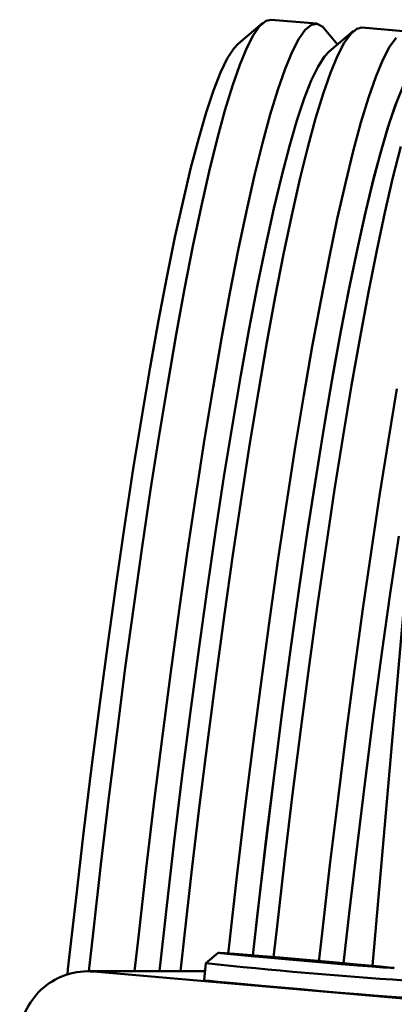
# Paper-space layout 'Лист1' of a CAD drawing. Units: millimetres. Extents: x -3834 to 4157, y -4160 to 3596.
# Drawn here: x -2682 to -2649, y 2978 to 3065 of the extents above; entities that cross this region are included whole.
import ezdxf

# ---------------------------------------------------------------- set-up
doc = ezdxf.new("R2010")
doc.units = ezdxf.units.MM

psp = doc.layouts.new('Лист1')

# ---------------------------------------------------------------- linework, layer by layer
at = {"color": 7, "linetype": 'Continuous', "lineweight": 50}
for p, q in [((-2655.857, 3064.309), (-2659.83, 3064.657)), ((-2660.559, 3064.367), (-2662.707, 3062.553)), ((-2654.014, 3062.489), (-2655.189, 3063.897)), ((-2652.614, 3063.672), (-2654.761, 3061.858)), ((-2647.911, 3063.615), (-2651.884, 3063.962)), ((-2647.114, 3025.889), (-2650.951, 2981.729)), ((-2664.479, 2982.87), (-2665.561, 2981.96)), ((-2665.562, 2981.96), (-2665.691, 2980.466)), ((-2659.354, 2982.416), (-2656.984, 2982.199)), ((-2659.128, 2982.416), (-2659.354, 2982.416)), ((-2659.13, 2982.395), (-2659.128, 2982.416)), ((-2656.532, 2982.199), (-2659.128, 2982.416)), ((-2656.984, 2982.199), (-2654.388, 2981.982)), ((-2656.535, 2982.161), (-2656.532, 2982.199)), ((-2654.162, 2981.982), (-2656.532, 2982.199)), ((-2654.388, 2981.982), (-2654.162, 2981.982)), ((-2665.623, 2981.25), (-2675.892, 2981.25)), ((-2675.372, 2981.228), (-2637.632, 2977.928))]:
    psp.add_line(p, q, dxfattribs=at)
at = {"color": 7, "linetype": 'Continuous', "lineweight": 50, "flags": 128}
for points in [[(-2659.83, 3064.657), (-2660.275, 3064.56), (-2660.812, 3064.117), (-2661.378, 3063.322), (-2661.97, 3062.178), (-2662.586, 3060.686), (-2663.224, 3058.853), (-2663.883, 3056.684), (-2664.561, 3054.185), (-2665.254, 3051.365), (-2665.962, 3048.232), (-2666.682, 3044.795), (-2667.412, 3041.065), (-2668.149, 3037.055), (-2668.892, 3032.775), (-2669.637, 3028.24), (-2670.383, 3023.463), (-2671.128, 3018.46), (-2671.868, 3013.245), (-2672.602, 3007.835), (-2673.328, 3002.247), (-2674.043, 2996.497), (-2674.745, 2990.604), (-2675.432, 2984.586), (-2675.8, 2981.25)], [(-2671.789, 2981.25), (-2671.459, 2984.239), (-2670.772, 2990.257), (-2670.07, 2996.15), (-2669.355, 3001.9), (-2668.63, 3007.488), (-2667.895, 3012.898), (-2667.155, 3018.113), (-2666.411, 3023.116), (-2665.664, 3027.893), (-2664.919, 3032.428), (-2664.177, 3036.707), (-2663.439, 3040.718), (-2662.71, 3044.447), (-2661.99, 3047.884), (-2661.282, 3051.018), (-2660.588, 3053.838), (-2659.91, 3056.337), (-2659.251, 3058.506), (-2658.613, 3060.339), (-2657.997, 3061.83), (-2657.405, 3062.975), (-2656.84, 3063.77), (-2656.302, 3064.212), (-2655.794, 3064.301), (-2655.317, 3064.035), (-2655.189, 3063.897)], [(-2651.884, 3063.962), (-2652.329, 3063.865), (-2652.867, 3063.423), (-2653.432, 3062.628), (-2654.024, 3061.483), (-2654.64, 3059.992), (-2655.279, 3058.159), (-2655.938, 3055.99), (-2656.615, 3053.491), (-2657.309, 3050.67), (-2658.017, 3047.537), (-2658.737, 3044.1), (-2659.467, 3040.371), (-2660.204, 3036.36), (-2660.946, 3032.08), (-2661.692, 3027.545), (-2662.438, 3022.769), (-2663.182, 3017.765), (-2663.923, 3012.551), (-2664.657, 3007.141), (-2665.383, 3001.552), (-2666.098, 2995.803), (-2666.799, 2989.91), (-2667.486, 2983.892), (-2667.779, 2981.25)], [(-2663.595, 2982.817), (-2663.514, 2983.544), (-2662.827, 2989.563), (-2662.125, 2995.456), (-2661.41, 3001.205), (-2660.684, 3006.794), (-2659.95, 3012.203), (-2659.21, 3017.418), (-2658.465, 3022.422), (-2657.719, 3027.198), (-2656.974, 3031.733), (-2656.231, 3036.013), (-2655.494, 3040.023), (-2654.764, 3043.753), (-2654.044, 3047.19), (-2653.336, 3050.323), (-2652.643, 3053.144), (-2651.965, 3055.642), (-2651.306, 3057.811), (-2650.668, 3059.645), (-2650.052, 3061.136), (-2649.46, 3062.281), (-2648.894, 3063.075)], [(-2677.672, 2980.978), (-2677.623, 2981.431), (-2676.949, 2987.448), (-2676.26, 2993.347), (-2675.556, 2999.111), (-2674.841, 3004.721), (-2674.116, 3010.16), (-2673.385, 3015.41), (-2672.648, 3020.455), (-2671.909, 3025.28), (-2671.169, 3029.868), (-2670.432, 3034.206), (-2669.699, 3038.28), (-2668.972, 3042.077), (-2668.255, 3045.586), (-2667.549, 3048.794), (-2666.856, 3051.692), (-2666.179, 3054.271), (-2665.52, 3056.523), (-2664.881, 3058.441), (-2664.263, 3060.018), (-2663.67, 3061.25), (-2663.102, 3062.133), (-2662.707, 3062.553)], [(-2654.761, 3061.858), (-2655.157, 3061.438), (-2655.724, 3060.555), (-2656.318, 3059.323), (-2656.936, 3057.746), (-2657.575, 3055.829), (-2658.234, 3053.577), (-2658.911, 3050.998), (-2659.604, 3048.099), (-2660.31, 3044.891), (-2661.027, 3041.383), (-2661.753, 3037.586), (-2662.486, 3033.512), (-2663.224, 3029.174), (-2663.963, 3024.585), (-2664.703, 3019.761), (-2665.439, 3014.715), (-2666.171, 3009.465), (-2666.896, 3004.026), (-2667.611, 2998.416), (-2668.314, 2992.652), (-2669.004, 2986.753), (-2669.621, 2981.25)], [(-2669.621, 2981.25), (-2669.004, 2986.753), (-2668.314, 2992.652), (-2667.611, 2998.416), (-2666.896, 3004.026), (-2666.171, 3009.465), (-2665.439, 3014.715), (-2664.703, 3019.761), (-2663.963, 3024.585), (-2663.224, 3029.174), (-2662.486, 3033.512), (-2661.753, 3037.586), (-2661.027, 3041.383), (-2660.31, 3044.891), (-2659.604, 3048.099), (-2658.911, 3050.998), (-2658.234, 3053.577), (-2657.575, 3055.829), (-2656.936, 3057.746), (-2656.318, 3059.323), (-2655.724, 3060.555), (-2655.157, 3061.438), (-2654.761, 3061.858)], [(-2661.444, 2982.648), (-2660.919, 2987.273), (-2660.226, 2993.146), (-2659.52, 2998.88), (-2658.803, 3004.456), (-2658.077, 3009.858), (-2657.344, 3015.068), (-2656.606, 3020.069), (-2655.867, 3024.847), (-2655.128, 3029.385), (-2654.391, 3033.671), (-2653.659, 3037.689), (-2652.934, 3041.428), (-2652.219, 3044.876), (-2651.516, 3048.022), (-2650.826, 3050.856), (-2650.153, 3053.369), (-2649.497, 3055.553), (-2648.862, 3057.401), (-2648.25, 3058.908), (-2647.661, 3060.069), (-2647.099, 3060.88), (-2646.816, 3061.164)], [(-2646.816, 3061.164), (-2647.211, 3060.743), (-2647.779, 3059.861), (-2648.373, 3058.629), (-2648.99, 3057.051), (-2649.63, 3055.134), (-2650.289, 3052.882), (-2650.966, 3050.303), (-2651.658, 3047.405), (-2652.364, 3044.196), (-2653.082, 3040.688), (-2653.808, 3036.891), (-2654.541, 3032.817), (-2655.278, 3028.479), (-2656.018, 3023.891), (-2656.757, 3019.066), (-2657.494, 3014.021), (-2658.226, 3008.77), (-2658.95, 3003.332), (-2659.666, 2997.722), (-2660.369, 2991.958), (-2661.058, 2986.058), (-2661.444, 2982.648)], [(-2648.474, 3053.545), (-2649.164, 3050.816), (-2649.868, 3047.771), (-2650.584, 3044.42), (-2651.312, 3040.773), (-2652.047, 3036.842), (-2652.788, 3032.638), (-2653.533, 3028.174), (-2654.279, 3023.466), (-2655.024, 3018.526), (-2655.766, 3013.37), (-2656.502, 3008.014), (-2657.231, 3002.475), (-2657.949, 2996.77), (-2658.655, 2990.916), (-2659.346, 2984.932), (-2659.619, 2982.497)], [(-2655.653, 2982.088), (-2655.373, 2984.584), (-2654.682, 2990.569), (-2653.976, 2996.422), (-2653.258, 3002.128), (-2652.53, 3007.667), (-2651.793, 3013.022), (-2651.051, 3018.178), (-2650.306, 3023.118), (-2649.56, 3027.827), (-2648.815, 3032.29)], [(-2648.661, 3019.375), (-2649.399, 3014.373), (-2650.132, 3009.163), (-2650.858, 3003.762), (-2651.575, 2998.185), (-2652.281, 2992.451), (-2652.974, 2986.578), (-2653.497, 2981.963)], [(-2649.061, 2981.526), (-2649.11, 2981.542), (-2649.518, 2981.588), (-2650.263, 2981.663), (-2651.313, 2981.763), (-2652.617, 2981.884), (-2654.114, 2982.019), (-2655.735, 2982.162), (-2657.405, 2982.308), (-2659.043, 2982.448), (-2660.575, 2982.576), (-2661.929, 2982.687), (-2663.04, 2982.775), (-2663.858, 2982.837), (-2664.344, 2982.868), (-2664.475, 2982.868), (-2664.246, 2982.837), (-2663.666, 2982.775), (-2662.763, 2982.687), (-2661.579, 2982.576), (-2660.17, 2982.448), (-2658.602, 2982.308), (-2656.947, 2982.162), (-2655.283, 2982.019), (-2653.688, 2981.884), (-2652.237, 2981.763), (-2650.997, 2981.663), (-2650.027, 2981.588), (-2649.371, 2981.542), (-2649.061, 2981.526)], [(-2665.691, 2980.466), (-2665.624, 2980.452), (-2665.23, 2980.406), (-2664.498, 2980.332), (-2663.458, 2980.232), (-2662.152, 2980.11), (-2660.635, 2979.972), (-2658.967, 2979.823), (-2657.218, 2979.67), (-2655.459, 2979.518), (-2653.762, 2979.374), (-2652.197, 2979.243), (-2650.827, 2979.132), (-2649.708, 2979.044), (-2648.888, 2978.983), (-2648.398, 2978.952), (-2648.257, 2978.951)]]:
    psp.add_lwpolyline(points, dxfattribs=at)
at = {"color": 7, "linetype": 'Continuous', "lineweight": 50}
for centre, radius, start, end in [((-2616.072, 3450.448), 471.095, 263.9699, 266.09837), ((-2675.885, 2975.263), 5.987, 85.08534, 175.12597)]:
    psp.add_arc(centre, radius, start, end, dxfattribs=at)

doc.saveas('drawing.dxf')
